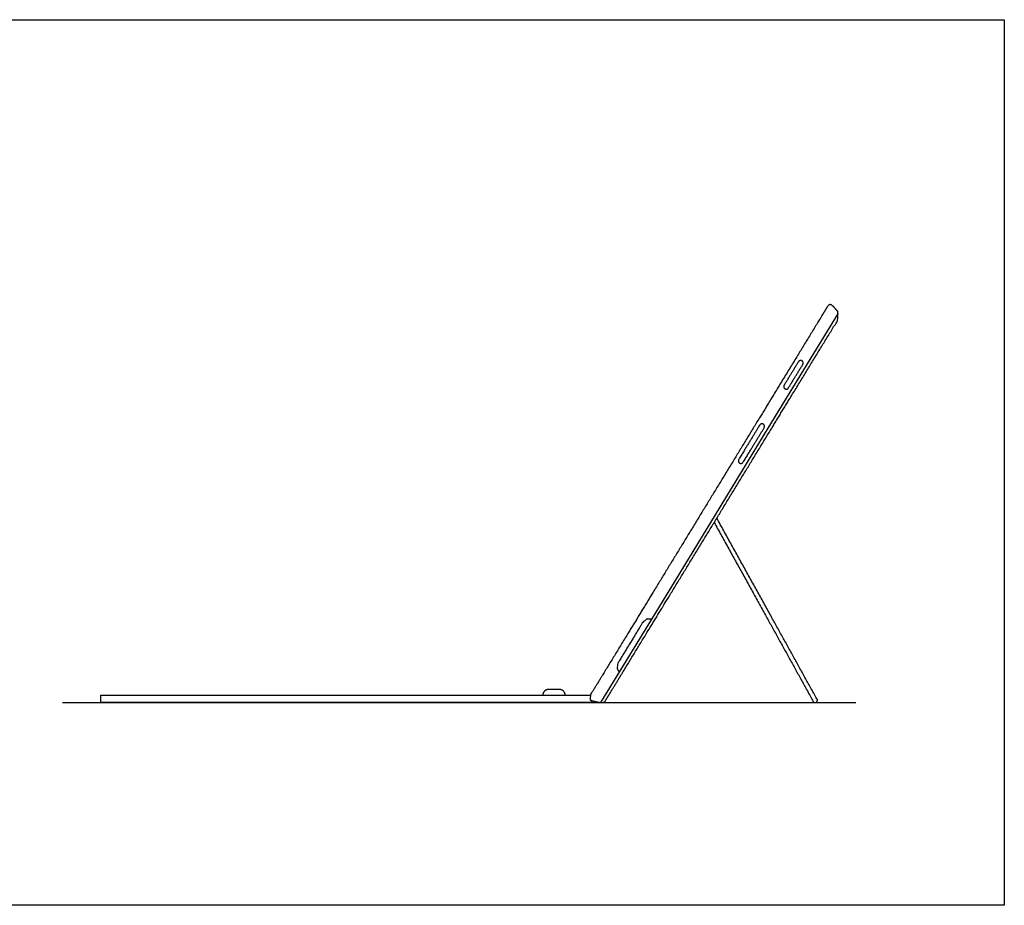
# Model space of a CAD drawing. Units: metres. Extents: x 0 to 1.22, y -0.59 to 0.4.
# Drawn here: x 0.77 to 1.22, y 0 to 0.4 of the extents above; entities that cross this region are included whole.
import ezdxf

# ---------------------------------------------------------------- set-up
doc = ezdxf.new("R2010")
doc.units = ezdxf.units.M
for name, color, linetype, true_color in [('AG-DETAILS', 7, 'Continuous', 0x66ffff), ('AG-DIAGRAM', 7, 'Continuous', 0xfecc66), ('AG-DIGITAL', 7, 'Continuous', 0x66ccff), ('X-VPRT', 6, 'Continuous', 0xff00ff)]:
    doc.layers.add(name, color=color, linetype=linetype, true_color=true_color)

msp = doc.modelspace()

# ---------------------------------------------------------------- linework, layer by layer
at = {"layer": 'AG-DETAILS'}
msp.add_lwpolyline([(1.03603, 0.09127), (1.0637, 0.13661), (1.08752, 0.17565), (1.11133, 0.21468), (1.14298, 0.26653)], dxfattribs=at)
for points in [[(1.11883, 0.23244), (1.11784, 0.23304), (1.11844, 0.23403), (1.12167, 0.23932), (1.1249, 0.24461), (1.1255, 0.2456), (1.12649, 0.245), (1.12748, 0.2444), (1.12688, 0.24341), (1.12365, 0.23812), (1.12042, 0.23283), (1.11982, 0.23184), (1.11883, 0.23244)], [(1.09843, 0.199), (1.09744, 0.1996), (1.09804, 0.20059), (1.10427, 0.21081), (1.1075, 0.2161), (1.1081, 0.21709), (1.10909, 0.21649), (1.11008, 0.21588), (1.10948, 0.21489), (1.10625, 0.2096), (1.10002, 0.19939), (1.09941, 0.1984), (1.09843, 0.199)]]:
    msp.add_rational_spline(points, [1, 0.707106781187, 1, 1, 1, 0.707106781187, 1, 0.707106781187, 1, 1, 1, 0.707106781187, 1], degree=2, knots=[0, 0, 0, 0.0059643, 0.0059643, 0.0466344, 0.0466344, 0.0525987, 0.0525987, 0.058563, 0.058563, 0.099233, 0.099233, 0.1051973, 0.1051973, 0.1051973], dxfattribs=at)
at = {"layer": 'AG-DIAGRAM'}
msp.add_lwpolyline([(0.79373, 0.09121), (1.1507, 0.09121)], dxfattribs=at)
at = {"layer": 'AG-DIGITAL'}
msp.add_lwpolyline([(1.03178, 0.0922), (1.03178, 0.09121), (0.81111, 0.09121), (0.81111, 0.09455), (1.03125, 0.09455)], dxfattribs=at)
for points, weights, knots in [([(1.08864, 0.17496), (1.07673, 0.15545), (1.06482, 0.13593), (1.04904, 0.11006), (1.0381, 0.09213), (1.03749, 0.09113), (1.03648, 0.09123), (1.03399, 0.09146), (1.03017, 0.09272), (1.03122, 0.09451), (1.0423, 0.11267), (1.05875, 0.13963), (1.07066, 0.15915), (1.08257, 0.17867), (1.09447, 0.19818), (1.10638, 0.2177), (1.12283, 0.24466), (1.13789, 0.26932), (1.139, 0.27108), (1.14187, 0.26825), (1.14322, 0.26615), (1.14376, 0.26529), (1.14316, 0.2643), (1.12824, 0.23987), (1.11245, 0.21399), (1.10054, 0.19448), (1.08864, 0.17496)], [1, 1, 1, 1, 1, 0.831569581461, 1, 1, 1, 1, 1, 1, 1, 1, 1, 1, 1, 1, 1, 1, 1, 0.831569581461, 1, 1, 1, 1, 1], [0.344309, 0.344309, 0.344309, 0.494317, 0.494317, 0.960254, 0.960254, 0.966998, 0.966998, 0.985777, 1.00251, 1.00251, 1.4768, 1.4768, 1.626809, 1.626809, 1.776817, 1.776817, 2.251107, 2.251107, 2.26784, 2.286619, 2.286619, 2.293364, 2.293364, 2.7593, 2.7593, 2.909308, 2.909308, 2.909308]), ([(1.087, 0.17227), (1.11055, 0.12969), (1.13156, 0.09173), (1.13204, 0.09086), (1.13291, 0.09134), (1.13378, 0.09182), (1.1333, 0.09269), (1.11205, 0.1311), (1.08819, 0.17422)], [1, 1, 1, 0.707106781187, 1, 0.707106781186, 1, 1, 1], [0.0203679, 0.0203679, 0.0203679, 0.3025178, 0.3025178, 0.3076438, 0.3076438, 0.3127699, 0.3127699, 0.5982014, 0.5982014, 0.5982014]), ([(1.05891, 0.12883), (1.0578, 0.12881), (1.05669, 0.12878), (1.05575, 0.12876), (1.05519, 0.12786), (1.05258, 0.12358), (1.04952, 0.11856), (1.04645, 0.11353), (1.04339, 0.10851), (1.04283, 0.1076), (1.04325, 0.10675), (1.04374, 0.10575), (1.04422, 0.10475)], [1, 1, 1, 0.859420646855, 1, 1, 1, 1, 1, 0.859420646855, 1, 1, 1], [0, 0, 0, 0.70255, 0.70255, 0.708853, 0.708853, 1.625879, 1.625879, 2.542906, 2.542906, 2.549208, 2.549208, 3.251758, 3.251758, 3.251758]), ([(1.01999, 0.09455), (1.01999, 0.09712), (1.01742, 0.09712), (1.01495, 0.09712), (1.01247, 0.09712), (1.0099, 0.09712), (1.0099, 0.09455)], [1, 0.707106781186, 1, 1, 1, 0.707106781186, 1], [0.31079147, 0.31079147, 0.31079147, 0.32404478, 0.32404478, 0.34027864, 0.34027864, 0.35353195, 0.35353195, 0.35353195])]:
    msp.add_rational_spline(points, weights, degree=2, knots=knots, dxfattribs=at)
at = {"layer": 'X-VPRT'}
msp.add_lwpolyline([(0.41304, 0), (0.41304, 0.39853), (1.21753, 0.39853), (1.21753, 0)], close=True, dxfattribs=at)

doc.saveas('drawing.dxf')
